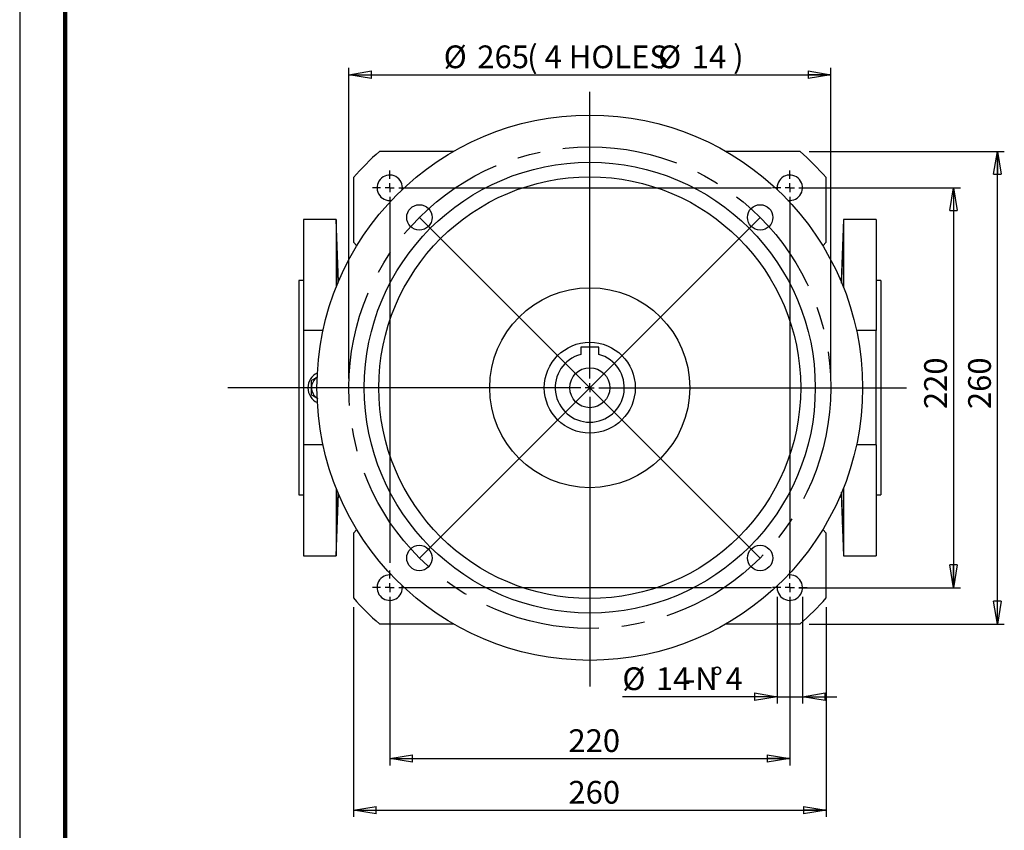
# Model space of a CAD drawing. Units: millimetres. Extents: x -4 to 213, y 0 to 297.
# Drawn here: x 0 to 108, y 58 to 147 of the extents above; entities that cross this region are included whole.
import ezdxf

# ---------------------------------------------------------------- set-up
doc = ezdxf.new("R2010")
doc.units = ezdxf.units.MM
doc.header["$PDSIZE"] = -1
doc.linetypes.add('CENTERX2', pattern=[20.32, 12.7, -2.54, 2.54, -2.54])
doc.layers.add('FORMAT', color=7, linetype='Continuous')
doc.styles.add('SLDTEXTSTYLE0', font='TXT', dxfattribs={"width": 0.605})
doc.dimstyles.new('SLDDIMSTYLE0', dxfattribs={"dimtxt": 2.5, "dimasz": 2.5, "dimexe": 0, "dimexo": 0.0625, "dimtad": 1, "dimlfac": 5, "dimrnd": 1e-09, "dimzin": 12, "dimdsep": 46, "dimtxsty": 'SLDTEXTSTYLE0', "dimblk1": 'CLOSED', "dimblk2": 'CLOSED', "dimsah": 1, "dimcen": 0.09, "dimadec": 0, "dimazin": 3, "dimtfac": 1, "dimtmove": 0, "dimatfit": 0, "dimldrblk": 'CLOSED', "dimfxl": 0, "dimfrac": 2, "dimtolj": 1, "dimtzin": 12, "dimarcsym": 0})
doc.dimstyles.new('SLDDIMSTYLE1', dxfattribs={"dimtxt": 2.5, "dimasz": 2.5, "dimexe": 0, "dimexo": 0.0625, "dimtad": 1, "dimlfac": 5, "dimrnd": 1e-09, "dimzin": 12, "dimdsep": 46, "dimtxsty": 'SLDTEXTSTYLE0', "dimblk1": 'CLOSED', "dimblk2": 'CLOSED', "dimsah": 1, "dimcen": 0.09, "dimadec": 0, "dimazin": 3, "dimtfac": 1, "dimtofl": 0, "dimtmove": 0, "dimatfit": 3, "dimldrblk": 'CLOSED', "dimfxl": 0, "dimfrac": 2, "dimtolj": 1, "dimtzin": 12, "dimarcsym": 0})

# ---------------------------------------------------------------- blocks, each defined once
blk = doc.blocks.new('_Closed')
at = {"color": 0, "linetype": 'ByBlock', "lineweight": -2}
for p, q in [((-1, 0.166667), (0, 0)), ((-1, 0.166667), (-1, -0.166667)), ((0, 0), (-1, -0.166667)), ((0, 0), (-1, 0))]:
    blk.add_line(p, q, dxfattribs=at)
blk = doc.blocks.new('_D_9')
at = {"layer": 'FORMAT'}
for p, q in [((36.2, 107.48), (36.2, 141.67)), ((36.2, 140.92), (89.2, 140.92)), ((89.2, 107.48), (89.2, 141.67))]:
    blk.add_line(p, q, dxfattribs=at)
at = {"layer": 'FORMAT', "xscale": 2.5, "yscale": 2.5, "rotation": 180.0000000000004}
blk.add_blockref('_Closed', (36.2, 140.92), dxfattribs=at)
at = {"layer": 'FORMAT', "xscale": 2.5, "yscale": 2.5}
blk.add_blockref('_Closed', (89.2, 140.92), dxfattribs=at)
at = {"layer": 'FORMAT', "char_height": 2.5, "attachment_point": 1, "style": 'SLDTEXTSTYLE0'}
for s, insert in [('%%c', (46.63, 144.14)), ('265', (50.33, 144.14)), ('( 4 HOLES', (55.81, 144.14)), ('%%c', (70.21, 144.14)), ('14 )', (73.91, 144.14))]:
    blk.add_mtext(s, dxfattribs=dict(at, insert=insert))
blk = doc.blocks.new('_D_10')
at = {"layer": 'FORMAT'}
for p, q in [((85.7, 128.48), (103.45, 128.48)), ((102.7, 128.48), (102.7, 84.48)), ((85.7, 84.48), (103.45, 84.48))]:
    blk.add_line(p, q, dxfattribs=at)
at = {"layer": 'FORMAT', "xscale": 2.5, "yscale": 2.5}
for p, rotation in [((102.7, 128.48, -19.65), 90), ((102.7, 84.48, -19.65), 270)]:
    blk.add_blockref('_Closed', p, dxfattribs=dict(at, rotation=rotation))
at = {"layer": 'FORMAT', "insert": (99.47, 104.13), "char_height": 2.5, "attachment_point": 1, "rotation": 90, "style": 'SLDTEXTSTYLE0'}
blk.add_mtext('220', dxfattribs=at)
blk = doc.blocks.new('_D_11')
at = {"layer": 'FORMAT'}
for p, q in [((86.83, 132.48), (108.28, 132.48)), ((107.53, 80.48), (107.53, 132.48)), ((86.83, 80.48), (108.28, 80.48))]:
    blk.add_line(p, q, dxfattribs=at)
at = {"layer": 'FORMAT', "xscale": 2.5, "yscale": 2.5}
for p, rotation in [((107.53, 132.48, -19.65), 90.0000000000004), ((107.53, 80.48, -19.65), 270.0000000000004)]:
    blk.add_blockref('_Closed', p, dxfattribs=dict(at, rotation=rotation))
at = {"layer": 'FORMAT', "insert": (104.31, 104.13), "char_height": 2.5, "attachment_point": 1, "rotation": 90, "style": 'SLDTEXTSTYLE0'}
blk.add_mtext('260', dxfattribs=at)
blk = doc.blocks.new('_D_12')
at = {"layer": 'FORMAT'}
for p, q in [((40.7, 83.48), (40.7, 64.93)), ((84.7, 83.48), (84.7, 64.93)), ((40.7, 65.68), (84.7, 65.68))]:
    blk.add_line(p, q, dxfattribs=at)
at = {"layer": 'FORMAT', "xscale": 2.5, "yscale": 2.5}
for p, rotation in [((40.7, 65.68, -19.65), 179.9999999999998), ((84.7, 65.68, -19.65), 359.9999999999998)]:
    blk.add_blockref('_Closed', p, dxfattribs=dict(at, rotation=rotation))
at = {"layer": 'FORMAT', "insert": (60.35, 68.9), "char_height": 2.5, "attachment_point": 1, "style": 'SLDTEXTSTYLE0'}
blk.add_mtext('220', dxfattribs=at)
blk = doc.blocks.new('_D_13')
at = {"layer": 'FORMAT'}
for p, q in [((36.7, 82.35), (36.7, 59.25)), ((88.7, 82.35), (88.7, 59.25)), ((36.7, 60), (88.7, 60))]:
    blk.add_line(p, q, dxfattribs=at)
at = {"layer": 'FORMAT', "xscale": 2.5, "yscale": 2.5, "rotation": 180.0000000000004}
blk.add_blockref('_Closed', (36.7, 60, -19.65), dxfattribs=at)
at = {"layer": 'FORMAT', "xscale": 2.5, "yscale": 2.5}
blk.add_blockref('_Closed', (88.7, 60, -19.65), dxfattribs=at)
at = {"layer": 'FORMAT', "insert": (60.35, 63.22), "char_height": 2.5, "attachment_point": 1, "style": 'SLDTEXTSTYLE0'}
blk.add_mtext('260', dxfattribs=at)
blk = doc.blocks.new('_D_14')
at = {"layer": 'FORMAT'}
for p, q in [((83.3, 83.48), (83.3, 71.73)), ((86.1, 83.48), (86.1, 71.73)), ((83.3, 72.48), (66.28, 72.48)), ((83.3, 72.48), (86.1, 72.48)), ((86.1, 72.48), (89.85, 72.48))]:
    blk.add_line(p, q, dxfattribs=at)
at = {"layer": 'FORMAT', "xscale": 2.5, "yscale": 2.5}
blk.add_blockref('_Closed', (83.3, 72.48, -19.65), dxfattribs=at)
at = {"layer": 'FORMAT', "xscale": 2.5, "yscale": 2.5, "rotation": 180.0000000000004}
blk.add_blockref('_Closed', (86.1, 72.48, -19.65), dxfattribs=at)
at = {"layer": 'FORMAT', "char_height": 2.5, "attachment_point": 1, "style": 'SLDTEXTSTYLE0'}
for s, insert in [('%%c', (66.28, 75.71)), ('%%d', (76.07, 75.71)), ('14', (69.97, 75.71)), ('-N', (73.11, 75.71)), ('4', (77.63, 75.71))]:
    blk.add_mtext(s, dxfattribs=dict(at, insert=insert))
blk = doc.blocks.new('SW_CENTERMARKSYMBOL_0')
at = {"layer": 'FORMAT', "color": 0}
for p, q in [((0, 1), (0, 32.54)), ((-1, 0), (-39.81, 0)), ((0, 0), (-0.5, 0)), ((0, 0), (0, 0.5)), ((0, 0), (0, -0.5)), ((0, 0), (0.5, 0)), ((1, 0), (34.82, 0)), ((0, -1), (0, -32.88))]:
    blk.add_line(p, q, dxfattribs=at)
blk = doc.blocks.new('SW_CENTERMARKSYMBOL_1')
at = {"layer": 'FORMAT', "color": 0}
for p, q in [((0, 1), (0, 1.9)), ((-1, 0), (-1.9, 0)), ((0, 0), (-0.5, 0)), ((0, 0), (0, 0.5)), ((0, 0), (0, -0.5)), ((0, 0), (0.5, 0)), ((1, 0), (41.99, 0)), ((0, -1), (0, -41.26))]:
    blk.add_line(p, q, dxfattribs=at)
blk = doc.blocks.new('SW_CENTERMARKSYMBOL_2')
at = {"layer": 'FORMAT', "color": 0}
for p, q in [((0, 1), (0, 1.9)), ((-1, 0), (-1.9, 0)), ((0, 0), (-0.5, 0)), ((0, 0), (0, 0.5)), ((0, 0), (0, -0.5)), ((0, 0), (0.5, 0)), ((1, 0), (1.9, 0)), ((0, -1), (0, -42.11))]:
    blk.add_line(p, q, dxfattribs=at)
blk = doc.blocks.new('SW_CENTERMARKSYMBOL_3')
at = {"layer": 'FORMAT', "color": 0}
for p, q in [((0, 1), (0, 1.9)), ((-1, 0), (-1.9, 0)), ((0, 0), (-0.5, 0)), ((0, 0), (0, 0.5)), ((0, 0), (0, -0.5)), ((0, 0), (0.5, 0)), ((1, 0), (1.9, 0)), ((0, -1), (0, -1.9))]:
    blk.add_line(p, q, dxfattribs=at)
blk = doc.blocks.new('SW_CENTERMARKSYMBOL_4')
at = {"layer": 'FORMAT', "color": 0}
for p, q in [((0, 1), (0, 1.9)), ((-1, 0), (-1.9, 0)), ((0, 0), (-0.5, 0)), ((0, 0), (0, 0.5)), ((0, 0), (0, -0.5)), ((0, 0), (0.5, 0)), ((1, 0), (41.99, 0)), ((0, -1), (0, -1.9))]:
    blk.add_line(p, q, dxfattribs=at)

msp = doc.modelspace()

# ---------------------------------------------------------------- linework, layer by layer
at = {"color": 7, "linetype": 'Continuous', "lineweight": 25}
for p, q in [((0, 297), (0, 0)), ((47.72954, 132.482929), (39.565238, 132.482929)), ((85.827101, 132.482929), (77.662799, 132.482929)), ((36.696169, 129.613861), (36.696169, 122.482929)), ((88.696169, 122.482929), (88.696169, 129.613861)), ((83.296169, 128.482929), (83.311275, 128.277823)), ((40.696169, 127.082929), (40.901275, 127.098035)), ((34.810512, 124.982929), (31.196169, 124.982929)), ((31.196169, 124.982929), (31.196169, 112.767036)), ((35.049787, 118.130999), (34.810512, 124.982929)), ((34.810512, 124.982929), (34.810512, 117.545936)), ((90.581826, 124.982929), (90.342552, 118.130999)), ((94.196169, 124.982929), (90.581826, 124.982929)), ((90.581826, 124.982929), (90.581826, 117.545936)), ((94.196169, 124.982929), (94.196169, 112.767036)), ((36.696169, 122.482929), (37.080641, 122.098457)), ((88.311697, 122.098457), (88.696169, 122.482929)), ((31.196169, 118.282929), (30.696169, 118.282929)), ((30.696169, 118.282929), (30.696169, 94.682929)), ((94.696169, 118.282929), (94.196169, 118.282929)), ((94.696169, 118.282929), (94.696169, 94.682929)), ((33.361718, 112.767036), (31.196169, 112.767036)), ((31.196169, 112.767036), (31.196169, 100.198822)), ((94.196169, 112.767036), (92.03062, 112.767036)), ((94.196169, 100.198822), (94.196169, 112.767036)), ((61.696169, 110.942929), (61.696169, 110.14899)), ((63.696169, 110.942929), (61.696169, 110.942929)), ((63.696169, 110.14899), (63.696169, 110.942929)), ((33.361718, 100.198822), (31.196169, 100.198822)), ((31.196169, 100.198822), (31.196169, 87.982929)), ((94.196169, 100.198822), (92.03062, 100.198822)), ((94.196169, 100.198822), (94.196169, 87.982929)), ((34.810512, 95.419922), (34.810512, 87.982929)), ((90.581826, 95.419922), (90.581826, 87.982929)), ((30.696169, 94.682929), (31.196169, 94.682929)), ((34.810512, 87.982929), (35.049787, 94.834859)), ((90.342552, 94.834859), (90.581826, 87.982929)), ((94.196169, 94.682929), (94.696169, 94.682929)), ((37.080641, 90.867401), (36.696169, 90.482929)), ((36.696169, 90.482929), (36.696169, 83.351997)), ((88.696169, 90.482929), (88.311697, 90.867401)), ((88.696169, 83.351997), (88.696169, 90.482929)), ((31.196169, 87.982929), (34.810512, 87.982929)), ((90.581826, 87.982929), (94.196169, 87.982929)), ((84.696169, 85.882929), (84.491063, 85.867823)), ((42.096169, 84.482929), (42.081063, 84.688035)), ((39.565238, 80.482929), (47.72954, 80.482929)), ((77.662799, 80.482929), (85.827101, 80.482929))]:
    msp.add_line(p, q, dxfattribs=at)
at = {"color": 7, "linetype": 'Continuous', "lineweight": 140}
msp.add_line((5, 292), (5, 5), dxfattribs=at)
at = {"color": 7, "linetype": 'Continuous', "lineweight": 25}
for centre, radius in [((62.696169, 106.482929), 30), ((62.696169, 106.482929), 24.8), ((62.696169, 106.482929), 23.2), ((43.95784, 125.221259), 1.4), ((81.434499, 125.221259), 1.4), ((62.696169, 106.482929), 11), ((62.696169, 106.482929), 5), ((62.696169, 106.482929), 2.2), ((43.95784, 87.744599), 1.4), ((81.434499, 87.744599), 1.4)]:
    msp.add_circle(centre, radius, dxfattribs=at)
for centre, radius, start, end in [((62.696169, 106.482929), 34.8, 131.65792968, 138.34207032), ((62.696169, 106.482929), 34.8, 41.65792968, 48.34207032), ((40.696169, 128.482929), 1.4, 351.57560365, 270), ((84.696169, 128.482929), 1.4, 261.57560365, 180), ((-50.1778, 117.169785), 85.195537, 0.55373124, 2.72636194), ((62.696169, 106.482929), 3.8, 105.25752329, 74.74247671), ((33.496169, 106.482929), 1.8, 114.81633086, 245.18366914), ((33.496169, 106.482929), 1.4, 123.7302615, 180), ((33.496169, 106.482929), 1.4, 180, 236.2697385), ((40.696169, 84.482929), 1.4, 81.57560365, 0), ((84.696169, 84.482929), 1.4, 171.57560365, 90), ((62.696169, 106.482929), 34.8, 221.65792968, 228.34207032), ((62.696169, 106.482929), 34.8, 311.65792968, 318.34207032)]:
    msp.add_arc(centre, radius, start, end, dxfattribs=at)
for points, knots in [([(34.888497, 121.773357), (34.888034, 121.77496), (34.886136, 121.781525), (34.884462, 121.737873), (34.883549, 121.642382), (34.884415, 121.49431), (34.886921, 121.299888), (34.891009, 121.066862), (34.89666, 120.797961), (34.903661, 120.505506), (34.911989, 120.192542), (34.921312, 119.873486), (34.931587, 119.551661), (34.94238, 119.241914), (34.95361, 118.947485), (34.964769, 118.68202), (34.975735, 118.448205), (34.985954, 118.257265), (34.995319, 118.109795), (35.003138, 118.017833), (35.008327, 117.976026), (35.010143, 117.983255), (35.010562, 117.984922)], [0, 0, 0, 0, 0.0176023223, 0.0720526815, 0.1249471611, 0.1793760498, 0.2322630457, 0.2866833913, 0.339577797, 0.3940050365, 0.446919554, 0.5013671008, 0.5543081673, 0.608783165, 0.6617478962, 0.7162479612, 0.769223166, 0.8237351722, 0.8767000535, 0.9312026121, 0.9841368085, 1, 1, 1, 1]), ([(34.921304, 121.222199), (34.914719, 121.374783), (34.90889, 121.497847), (34.898602, 121.684901), (34.894433, 121.743617), (34.891176, 121.767505)], [0, 0, 0, 0, 0.5, 0.5, 1, 1, 1, 1]), ([(90.471035, 121.222199), (90.474866, 121.310975), (90.478437, 121.389569), (90.483438, 121.492808), (90.485046, 121.52476), (90.488143, 121.583632), (90.489635, 121.610593), (90.493843, 121.682113), (90.496323, 121.718063), (90.500664, 121.766706), (90.502527, 121.779153), (90.505482, 121.779212), (90.5066, 121.767223), (90.507735, 121.730781), (90.508021, 121.7155), (90.508398, 121.679404), (90.508586, 121.637653), (90.508401, 121.584766), (90.508028, 121.526234), (90.507744, 121.493955), (90.506613, 121.389769), (90.505498, 121.311126), (90.503287, 121.179749), (90.50246, 121.133705), (90.500618, 121.036978), (90.499607, 120.986581), (90.496354, 120.831638), (90.493877, 120.722524), (90.489676, 120.550079), (90.488185, 120.490789), (90.485089, 120.371364), (90.483482, 120.311148), (90.478483, 120.129025), (90.474915, 120.005658), (90.467263, 119.754869), (90.463293, 119.631208), (90.457143, 119.449134), (90.45506, 119.388964), (90.45082, 119.269687), (90.448655, 119.210354), (90.442185, 119.037686), (90.437867, 118.928547), (90.42922, 118.72207), (90.42486, 118.62423), (90.416506, 118.448818), (90.412468, 118.370139), (90.406641, 118.265941), (90.404737, 118.233528), (90.401094, 118.174795), (90.397595, 118.121743), (90.394388, 118.079864), (90.391334, 118.043639), (90.389877, 118.028299), (90.385798, 117.991505), (90.383492, 117.979344), (90.380662, 117.979104), (90.379825, 117.982045), (90.37837, 117.994145), (90.377758, 118.003322), (90.376295, 118.039563), (90.375801, 118.075358), (90.37579, 118.146541), (90.375911, 118.173379), (90.376399, 118.23219), (90.376764, 118.264107), (90.378209, 118.367201), (90.379638, 118.445649), (90.383433, 118.622667), (90.385751, 118.718993), (90.389774, 118.873243), (90.391208, 118.926378), (90.39426, 119.036149), (90.395888, 119.093081), (90.400948, 119.265826), (90.404573, 119.384244), (90.412283, 119.627489), (90.416405, 119.753377), (90.424759, 120.001382), (90.429022, 120.124565), (90.43554, 120.308088), (90.437739, 120.369203), (90.442084, 120.488362), (90.444241, 120.546731), (90.450667, 120.718275), (90.454907, 120.828272), (90.463216, 121.03687), (90.467204, 121.133424), (90.471035, 121.222199)], [0, 0, 0, 0, 0.03125, 0.03125, 0.046875, 0.046875, 0.0625, 0.0625, 0.09375, 0.09375, 0.125, 0.125, 0.15625, 0.15625, 0.171875, 0.171875, 0.1875, 0.203125, 0.203125, 0.21875, 0.21875, 0.25, 0.25, 0.265625, 0.265625, 0.28125, 0.28125, 0.3125, 0.3125, 0.328125, 0.328125, 0.34375, 0.34375, 0.375, 0.375, 0.40625, 0.40625, 0.421875, 0.421875, 0.4375, 0.4375, 0.46875, 0.46875, 0.5, 0.5, 0.53125, 0.53125, 0.546875, 0.546875, 0.5625, 0.578125, 0.578125, 0.59375, 0.59375, 0.625, 0.625, 0.640625, 0.640625, 0.65625, 0.65625, 0.6875, 0.6875, 0.703125, 0.703125, 0.71875, 0.71875, 0.75, 0.75, 0.78125, 0.78125, 0.796875, 0.796875, 0.8125, 0.8125, 0.84375, 0.84375, 0.875, 0.875, 0.90625, 0.90625, 0.921875, 0.921875, 0.9375, 0.9375, 0.96875, 0.96875, 1, 1, 1, 1]), ([(32.096169, 107.291219), (32.209852, 107.356854), (32.439303, 107.489328), (32.676496, 107.626271), (32.796169, 107.695365)], [0, 0, 0, 0, 0.4954579635, 1, 1, 1, 1]), ([(32.096169, 106.482929), (32.096169, 106.618367), (32.096169, 106.892251), (32.096169, 107.15726), (32.096169, 107.291219)], [0, 0, 0, 0, 0.4945107285, 1, 1, 1, 1]), ([(32.096169, 105.674639), (32.096169, 105.898243), (32.096169, 106.165228), (32.096169, 106.438524), (32.096169, 106.482929)], [0, 0, 0, 0, 0.8375183984, 1, 1, 1, 1]), ([(32.796169, 105.270493), (32.779571, 105.280076), (32.543189, 105.416552), (32.311546, 105.550291), (32.096169, 105.674639)], [0, 0, 0, 0, 0.0702181449, 1, 1, 1, 1]), ([(34.891308, 91.199335), (34.895148, 91.244793), (34.902828, 91.335725), (34.921047, 91.726392), (34.942294, 92.255141), (34.965036, 92.882258), (34.986518, 93.530344), (35.004224, 94.132949), (35.014743, 94.601253), (35.018228, 94.872005), (35.015373, 94.906287), (35.014758, 94.913667)], [0, 0, 0, 0, 0.1207636896, 0.2415729717, 0.3624429714, 0.4833675866, 0.6043170729, 0.7252439639, 0.846101212, 0.9668705574, 1, 1, 1, 1]), ([(35.010649, 94.983546), (35.010591, 94.984585), (35.008598, 95.020076), (34.997344, 94.891658), (34.978672, 94.590876), (34.956221, 94.095894), (34.936448, 93.567665), (34.925516, 93.220946), (34.921304, 93.087363)], [0, 0, 0, 0, 0.0064665216, 0.2209803678, 0.4356228707, 0.6504192829, 0.8653146576, 1, 1, 1, 1]), ([(90.471035, 93.087363), (90.474866, 92.96186), (90.478437, 92.838443), (90.483438, 92.656319), (90.485046, 92.596115), (90.488143, 92.476738), (90.489635, 92.417403), (90.493843, 92.244795), (90.496323, 92.135631), (90.500664, 91.929017), (90.502527, 91.831179), (90.505482, 91.655806), (90.5066, 91.577106), (90.507735, 91.47286), (90.508021, 91.440492), (90.508398, 91.381829), (90.508586, 91.328831), (90.508401, 91.286992), (90.508028, 91.250809), (90.507744, 91.235486), (90.506613, 91.198844), (90.505498, 91.186755), (90.503287, 91.186637), (90.50246, 91.189621), (90.500618, 91.201823), (90.499607, 91.211032), (90.496354, 91.24737), (90.493877, 91.283225), (90.489676, 91.35455), (90.488185, 91.381445), (90.485089, 91.440257), (90.483482, 91.472177), (90.478483, 91.575299), (90.474915, 91.653791), (90.467263, 91.831026), (90.463293, 91.927138), (90.457143, 92.081398), (90.45506, 92.13455), (90.45082, 92.244391), (90.448655, 92.301326), (90.442185, 92.473936), (90.437867, 92.592325), (90.42922, 92.835652), (90.42486, 92.961525), (90.416506, 93.209438), (90.412468, 93.332644), (90.406641, 93.516302), (90.404737, 93.57739), (90.401094, 93.696488), (90.397595, 93.813199), (90.394388, 93.925216), (90.391334, 94.03486), (90.389877, 94.088733), (90.385798, 94.244918), (90.383492, 94.340716), (90.380662, 94.472297), (90.379825, 94.514123), (90.37837, 94.59359), (90.377758, 94.63107), (90.376295, 94.734801), (90.375801, 94.793275), (90.37579, 94.864931), (90.375911, 94.886215), (90.376399, 94.922587), (90.376764, 94.937709), (90.378209, 94.974116), (90.379638, 94.986533), (90.383433, 94.986817), (90.385751, 94.974593), (90.389774, 94.938578), (90.391208, 94.923605), (90.39426, 94.887608), (90.395888, 94.866448), (90.400948, 94.79501), (90.404573, 94.736731), (90.412283, 94.599198), (90.416405, 94.519053), (90.424759, 94.343853), (90.429022, 94.248331), (90.43554, 94.09296), (90.437739, 94.038977), (90.442084, 93.929258), (90.444241, 93.873259), (90.450667, 93.701907), (90.454907, 93.582815), (90.463216, 93.337054), (90.467204, 93.212865), (90.471035, 93.087363)], [0, 0, 0, 0, 0.03125, 0.03125, 0.046875, 0.046875, 0.0625, 0.0625, 0.09375, 0.09375, 0.125, 0.125, 0.15625, 0.15625, 0.171875, 0.171875, 0.1875, 0.203125, 0.203125, 0.21875, 0.21875, 0.25, 0.25, 0.265625, 0.265625, 0.28125, 0.28125, 0.3125, 0.3125, 0.328125, 0.328125, 0.34375, 0.34375, 0.375, 0.375, 0.40625, 0.40625, 0.421875, 0.421875, 0.4375, 0.4375, 0.46875, 0.46875, 0.5, 0.5, 0.53125, 0.53125, 0.546875, 0.546875, 0.5625, 0.578125, 0.578125, 0.59375, 0.59375, 0.625, 0.625, 0.640625, 0.640625, 0.65625, 0.65625, 0.6875, 0.6875, 0.703125, 0.703125, 0.71875, 0.71875, 0.75, 0.75, 0.78125, 0.78125, 0.796875, 0.796875, 0.8125, 0.8125, 0.84375, 0.84375, 0.875, 0.875, 0.90625, 0.90625, 0.921875, 0.921875, 0.9375, 0.9375, 0.96875, 0.96875, 1, 1, 1, 1]), ([(34.921304, 93.087363), (34.915121, 92.873821), (34.902755, 92.446735), (34.890155, 91.876082), (34.883691, 91.450346), (34.883092, 91.208952), (34.887357, 91.210349), (34.88905, 91.210903)], [0, 0, 0, 0, 0.21475436352, 0.42951198846, 0.64419094657, 0.85878700512, 1, 1, 1, 1])]:
    msp.add_open_spline(points, degree=3, knots=knots, dxfattribs=at)
at = {"layer": 'FORMAT'}
for p, q in [((43.95784, 87.744599), (81.434499, 125.221259)), ((81.434499, 87.744599), (43.95784, 125.221259))]:
    msp.add_line(p, q, dxfattribs=at)
at = {"layer": 'FORMAT', "linetype": 'CENTERX2'}
msp.add_circle((62.696169, 106.482929), 26.5, dxfattribs=at)
at = {"layer": 'FORMAT'}
msp.add_point((43.95784, 125.221259), dxfattribs=at)

# ---------------------------------------------------------------- block references
for name, p in [('SW_CENTERMARKSYMBOL_0', (62.696169, 106.482929)), ('SW_CENTERMARKSYMBOL_1', (40.696169, 128.482929)), ('SW_CENTERMARKSYMBOL_2', (84.696169, 128.482929)), ('SW_CENTERMARKSYMBOL_4', (40.696169, 84.482929)), ('SW_CENTERMARKSYMBOL_3', (84.696169, 84.482929))]:
    msp.add_blockref(name, p, dxfattribs=at)

# ---------------------------------------------------------------- dimensions: what is measured, and where the dimension line sits
for base, p1, p2, text, dimstyle, picture, middle in [((89.196169, 140.919403), (36.196169, 106.482929), (89.196169, 106.482929), '%%c<> ( 4 HOLES %%c14 )', 'SLDDIMSTYLE1', '_D_9', (62.696169, 140.919403)), ((86.096169, 72.482929), (83.296169, 84.482929), (86.096169, 84.482929), '%%c<>-N%%d4', 'SLDDIMSTYLE0', '_D_14', (72.737199, 72.482929))]:
    dim = msp.add_linear_dim(base=base, p1=p1, p2=p2, text=text, dimstyle=dimstyle, dxfattribs=at)
    dim.commit()
    dim.dimension.update_dxf_attribs({"geometry": picture, "text_midpoint": middle, "dimtype": 160})
for base, p1, p2, picture, middle in [((107.533812, 132.482929), (85.827101, 80.482929), (85.827101, 132.482929), '_D_11', (107.533812, 106.482929)), ((102.696169, 84.482929), (84.696169, 128.482929), (84.696169, 84.482929), '_D_10', (102.696169, 106.482929))]:
    dim = msp.add_linear_dim(base=base, p1=p1, p2=p2, angle=90, dimstyle='SLDDIMSTYLE1', dxfattribs=at)
    dim.commit()
    dim.dimension.update_dxf_attribs({"geometry": picture, "text_midpoint": middle, "dimtype": 160})
for base, p1, p2, picture, middle in [((84.696169, 65.679824), (40.696169, 84.482929), (84.696169, 84.482929), '_D_12', (62.696169, 65.679824)), ((88.696169, 60.000769), (36.696169, 83.351997), (88.696169, 83.351997), '_D_13', (62.696169, 60.000769))]:
    dim = msp.add_linear_dim(base=base, p1=p1, p2=p2, dimstyle='SLDDIMSTYLE1', dxfattribs=at)
    dim.commit()
    dim.dimension.update_dxf_attribs({"geometry": picture, "text_midpoint": middle, "dimtype": 160})

doc.saveas('drawing.dxf')
